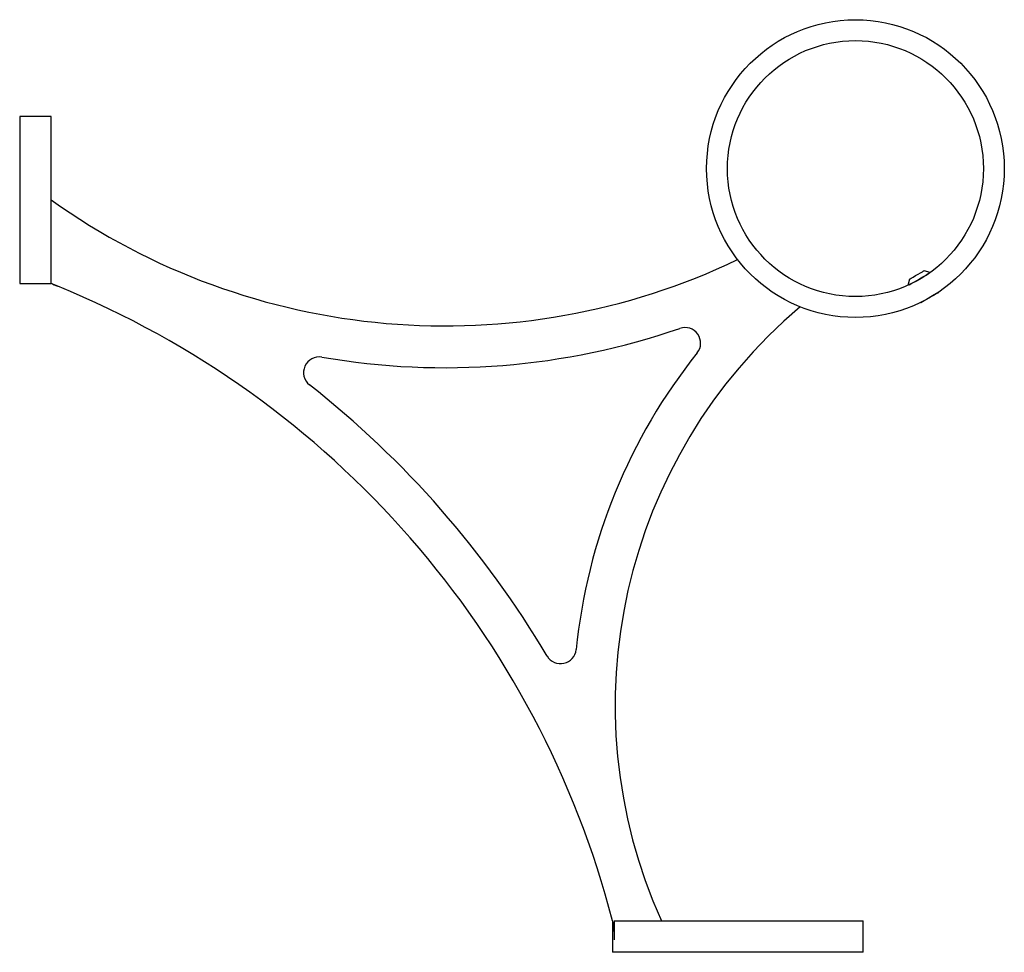
# Model space of a CAD drawing. Units: millimetres. Extents: x 25 to 1460, y 25 to 1025.
# Drawn here: x 855 to 1044, y 480 to 659 of the extents above; entities that cross this region are included whole.
import ezdxf

# ---------------------------------------------------------------- set-up
doc = ezdxf.new("R2010")
doc.units = ezdxf.units.MM
doc.header["$LTSCALE"] = 5

msp = doc.modelspace()

# ---------------------------------------------------------------- linework, layer by layer
at = {"color": 7, "linetype": 'Continuous', "lineweight": 25}
for p, q in [((861.32, 640.32), (855.32, 640.32)), ((855.32, 640.32), (855.32, 608.32)), ((861.32, 608.4), (861.32, 640.32)), ((1029.65, 610.45), (1028.45, 610.77)), ((1025.68, 609.17), (1025.36, 607.97)), ((855.32, 608.32), (861.32, 608.32)), ((861.32, 608.4), (861.32, 608.32)), ((1031.21, 606.59), (1031.24, 606.68)), ((1027.71, 604.65), (1027.71, 604.65)), ((1027.83, 604.71), (1027.92, 604.69)), ((968.82, 486.32), (968.82, 480.32)), ((969.15, 486.32), (969.15, 482.69)), ((969.15, 486.32), (1016.82, 486.32)), ((1016.82, 480.32), (1016.82, 486.32)), ((1016.82, 480.32), (968.82, 480.32))]:
    msp.add_line(p, q, dxfattribs=at)
at = {"color": 7, "linetype": 'Continuous', "lineweight": 25, "flags": 128}
for points in [[(1025.68, 609.17), (1025.77, 609.21), (1026.01, 609.35), (1026.38, 609.57), (1026.83, 609.83), (1027.31, 610.11), (1027.76, 610.37), (1028.13, 610.58), (1028.37, 610.72), (1028.45, 610.77), (1028.45, 610.77)], [(1025.6, 608.08), (1025.72, 608.15), (1026.11, 608.38), (1026.61, 608.66), (1027.18, 608.99), (1027.77, 609.33), (1028.34, 609.66), (1028.85, 609.95), (1029.26, 610.19), (1029.43, 610.29)], [(1031.21, 606.59), (1031.21, 606.58), (1031.07, 606.5), (1030.79, 606.34), (1030.39, 606.11), (1029.91, 605.83), (1029.4, 605.54), (1028.9, 605.25), (1028.47, 605), (1028.14, 604.81), (1027.96, 604.71), (1027.92, 604.69)]]:
    msp.add_lwpolyline(points, dxfattribs=at)
at = {"color": 7, "linetype": 'Continuous', "lineweight": 25}
for radius in [28.5, 24.5]:
    msp.add_circle((1015.32, 630.32), radius, dxfattribs=at)
for centre, radius, start, end in [((936.74, 730.21), 130, 234.5398, 295.529), ((794.58, 441.15), 180, 14.5333, 67.7987), ((1069.32, 527.52), 100, 130.234, 204.3293), ((936.74, 730.21), 138, 260.1667, 289.0173), ((982.68, 596.9), 3, 321.311, 109.0173), ((912.66, 591.28), 3, 80.1667, 231.8146), ((1069.32, 527.52), 108, 141.311, 174.2922), ((794.58, 441.15), 188, 30.6629, 51.8146), ((958.87, 538.56), 3, 210.6629, 354.2922)]:
    msp.add_arc(centre, radius, start, end, dxfattribs=at)
for points in [[(861.32, 608.4), (861.73, 608.18), (862.16, 607.98), (862.59, 607.8)], [(862.59, 607.8), (862.18, 607.97), (861.76, 608.14), (861.32, 608.32)], [(968.82, 486.32), (969.04, 485.12), (969.15, 483.91), (969.15, 482.69)]]:
    msp.add_open_spline(points, degree=3, dxfattribs=at)

doc.saveas('drawing.dxf')
